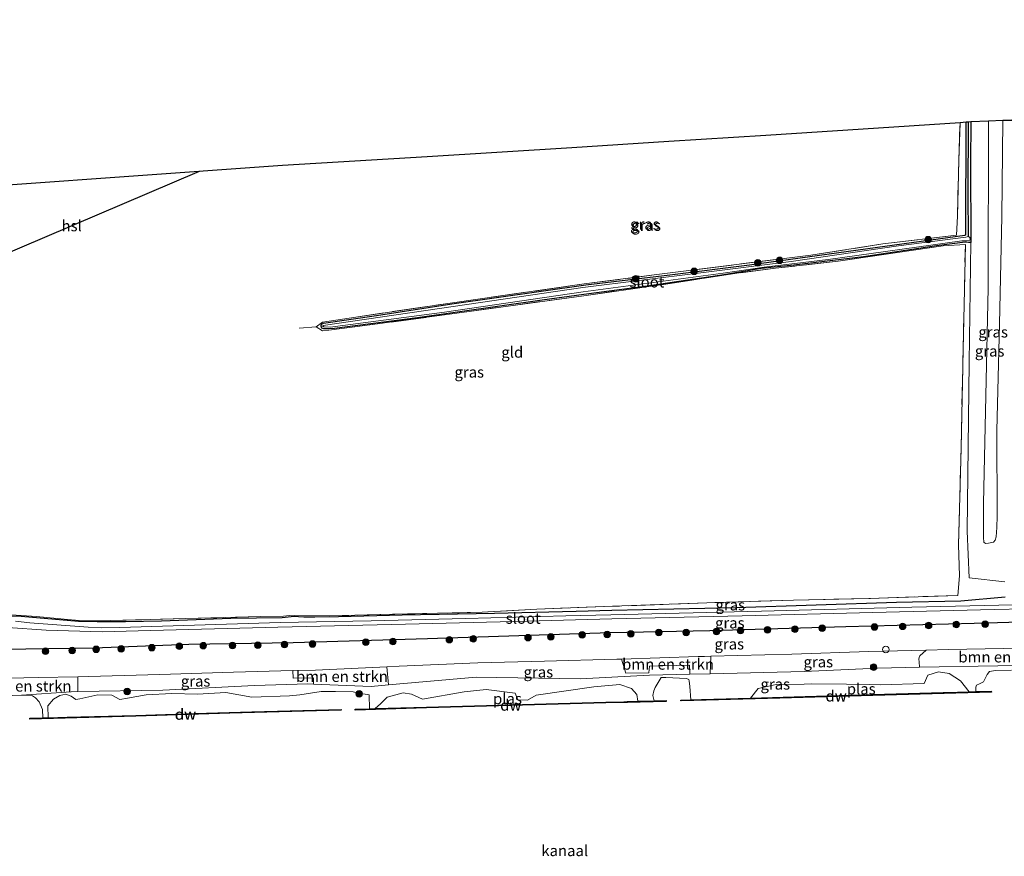
# Model space of a CAD drawing. Units: metres. Extents: x 219992 to 230003, y 464319 to 467204.
# Drawn here: x 222729 to 222954, y 464736 to 464927 of the extents above; entities that cross this region are included whole.
import ezdxf
from ezdxf.enums import TextEntityAlignment as Align

# ---------------------------------------------------------------- set-up
doc = ezdxf.new("R2010")
doc.units = ezdxf.units.M
doc.linetypes.add('IE-TERREINAFSCHEIDING', pattern=[10, 8, -2])
doc.layers.get('0').update_dxf_attribs({"lineweight": 25})
for name, color, linetype, lineweight in [('B-ME-GC-DAMWAND-GV-B6', 10, 'Continuous', 25), ('B-ME-GC-DAMWAND-L-B1', 10, 'Continuous', 25), ('B-ME-GR-BOMENSTRUIKEN-GV-B6', 93, 'Continuous', 18), ('B-ME-GR-BOOM-S-B1', 93, 'Continuous', 18), ('B-ME-GW-INSTEEKWATERGANG-L-B1', 10, 'Continuous', 25), ('B-ME-GW-KRUINLIJN-L-B1', 93, 'Continuous', 18), ('B-ME-GW-TEENLIJN-L-B1', 93, 'Continuous', 18), ('B-ME-GW-WATERGANG-GREPPEL-L-B1', 10, 'Continuous', 25), ('B-ME-IE-GRASLAND-GV-B6', 93, 'Continuous', 18), ('B-ME-IE-GRONDWERKLIJN-GROND_INGERICHT-GV-B6', 253, 'Continuous', 18), ('B-ME-IE-TERREINAFSCHEIDING-RASTERHEKWERK-L-B1', 8, 'IE-TERREINAFSCHEIDING', 18), ('B-ME-KG-KADASTRAAL-OPNAMEDTMGRENS-L-B1', 10, 'Continuous', 25), ('B-ME-KL-ELEKTRICITEIT-HOOGSP-L-B1', 10, 'Continuous', 25), ('B-ME-OB-WATERLIJN-L-B1', 133, 'OB-WATERLIJN', 18), ('B-ME-OG-WATER-GV-B6', 153, 'Continuous', 18), ('B-ME-VV-SCHEEPVAARTTEKENS-S-B1', 13, 'Continuous', 18)]:
    doc.layers.add(name, color=color, linetype=linetype, lineweight=lineweight)
doc.styles.add('NLCS-ISO', font='NLCS-ISO.TTF')
doc.linetypes.add('OB-WATERLIJN', pattern='A,10,[32,NLCS.SHX,S=2,R=0,X=0,Y=0],-12', length=22)

# ---------------------------------------------------------------- blocks, each defined once
blk = doc.blocks.new('dtb')
blk.add_circle((0, 0), 0.75)
blk = doc.blocks.new('boom')
blk.add_hatch(color=256).paths.add_polyline_path([(-0.75, 0, 1), (0.75, 0, 1)])
blk.add_circle((0, 0), 0.75)

msp = doc.modelspace()

# ---------------------------------------------------------------- linework, layer by layer
at = {"layer": 'B-ME-GC-DAMWAND-GV-B6'}
for points in [[(222902.6, 464772.015, 10.155), (222879.998, 464771.396, 10.155), (222879.992, 464771.596, 10.155), (222882.289, 464771.659, 10.155), (222884.741, 464771.726, 10.155), (222895.9062, 464772.0318, 10.155), (222908.448, 464772.392, 10.155), (222923.881, 464772.858, 10.155), (222939.988, 464773.301, 10.155), (222940.565, 464773.317, 10.155), (222945.9268, 464773.464, 10.155), (222947.479, 464773.507, 10.155), (222948.354, 464773.531, 10.155), (222951.001, 464773.604, 10.155), (222951.007, 464773.404, 10.155), (222923.887, 464772.658, 10.155), (222902.6, 464772.015, 10.155)], [(222821.858, 464769.774, 10.155), (222805.534, 464769.298, 10.155), (222805.528, 464769.498, 10.155), (222808.797, 464769.593, 10.155), (222810.075, 464769.631, 10.155), (222821.852, 464769.974, 10.155), (222843.796, 464770.585, 10.155), (222862.862, 464771.116, 10.155), (222866.948, 464771.215, 10.155), (222867.721, 464771.233, 10.155), (222870.152, 464771.295, 10.155), (222873.857, 464771.381, 10.155), (222876.67, 464771.449, 10.155), (222876.675, 464771.249, 10.155), (222862.867, 464770.916, 10.155), (222843.801, 464770.385, 10.155), (222821.858, 464769.774, 10.155)], [(222755.366, 464767.866, 10.155), (222731.083, 464767.227, 10.155), (222731.078, 464767.427, 10.155), (222734.053, 464767.505, 10.155), (222735.3121, 464767.5389, 10.155), (222739.672, 464767.653, 10.155), (222755.36, 464768.066, 10.155), (222768.934, 464768.502, 10.155), (222781.901, 464768.895, 10.155), (222802.289, 464769.456, 10.155), (222802.294, 464769.256, 10.155), (222776.869, 464768.556, 10.155), (222755.366, 464767.866, 10.155)]]:
    msp.add_polyline3d(points, dxfattribs=at)
at = {"layer": 'B-ME-GC-DAMWAND-L-B1'}
for points in [[(222880.124, 464771.499, 10.433), (222902.597, 464772.115, 10.482), (222923.884, 464772.758, 10.421), (222950.918, 464773.501, 10.518)], [(222805.679, 464769.403, 10.311), (222821.855, 464769.874, 10.384), (222843.798, 464770.485, 10.384), (222862.865, 464771.016, 10.458), (222867.796, 464771.135, 10.431), (222876.555, 464771.346, 10.385)], [(222731.265, 464767.332, 10.25), (222755.363, 464767.966, 10.311), (222776.866, 464768.656, 10.311), (222802.189, 464769.353, 10.347)]]:
    msp.add_polyline3d(points, dxfattribs=at)
at = {"layer": 'B-ME-GR-BOMENSTRUIKEN-GV-B6'}
for points in [[(222952.4782, 464779.4446, 10.5275), (222934.536, 464779.0688, 10.5275), (222934.4629, 464780.3633, 10.969), (222934.4439, 464780.9088, 11.1494), (222934.4852, 464781.3431, 11.3078), (222934.6653, 464781.7133, 11.409), (222936.125, 464783.022, 11.882), (222941.214, 464783.154, 11.892), (222957.977, 464783.483, 11.916), (222973.3658, 464783.7857, 11.9784), (222973.3321, 464782.5947, 11.46), (222972.5617, 464779.8873, 10.762), (222952.4782, 464779.4446, 10.5275)], [(222886.8419, 464781.5972, 11.7606), (222886.7301, 464777.6035, 10.2947), (222882.029, 464777.5091, 10.8243), (222881.9993, 464779.5507, 11.1284), (222872.802, 464779.324, 11.11), (222872.666, 464777.837, 10.253), (222867.385, 464777.739, 10.253), (222866.452, 464780.946, 11.769), (222883.96, 464781.52, 11.757), (222885.417, 464781.559, 11.759), (222886.8419, 464781.5972, 11.7606)], [(222812.79, 464779.188, 11.769), (222813.1601, 464775.0385, 10.4804), (222809.1959, 464774.6885, 10.4225), (222795.9546, 464775.2287, 10.4225), (222795.947, 464776.696, 10.936), (222791.336, 464776.585, 11.12), (222791.291, 464778.32, 11.769), (222796.463, 464778.45, 11.769), (222812.79, 464779.188, 11.769)], [(222727.097, 464772.612, 10.155), (222725.758, 464772.489, 10.155), (222718.3649, 464772.5049, 10.8741), (222718.44, 464774.769, 11.14), (222718.475, 464776.474, 11.691), (222729.76, 464776.682, 11.671), (222733.021, 464776.747, 11.677), (222742.0903, 464776.9262, 11.692), (222742.1015, 464775.2635, 11.079), (222742.0782, 464773.5061, 10.5726), (222740.5883, 464773.479, 10.5975), (222729.181, 464772.707, 10.155), (222727.097, 464772.612, 10.155)]]:
    msp.add_polyline3d(points, dxfattribs=at)
at = {"layer": 'B-ME-GW-INSTEEKWATERGANG-L-B1'}
for points in [[(222946.288, 464903.778, 10.485), (222946.259, 464894.5, 10.481), (222946.35, 464876.23, 10.438), (222945.766, 464876.187, 10.434), (222945.044, 464876.304, 10.383), (222938.438, 464875.43, 10.391), (222921.743, 464872.962, 10.379), (222905.827, 464871.01, 10.332), (222898.381, 464870.253, 10.317), (222889.378, 464868.773, 10.411), (222872.277, 464866.261, 10.332), (222857.799, 464864.357, 10.319), (222848.285, 464863.009, 10.296), (222819.742, 464858.997, 10.421), (222800.821, 464856.57, 10.378), (222799.495, 464856.445, 10.456), (222798.373, 464856.463, 10.39), (222797.92, 464856.603, 10.386), (222797.778, 464856.783, 10.386), (222797.7651, 464857.0596, 10.386), (222797.761, 464857.147, 10.386), (222797.787, 464857.503, 10.382), (222798.272, 464857.778, 10.382), (222810.359, 464859.541, 10.296), (222827.613, 464862.182, 10.44), (222858.245, 464866.562, 10.327), (222877.494, 464868.84, 10.407), (222895.695, 464871.096, 10.328), (222920.576, 464874.511, 10.454), (222944.977, 464877.857, 10.454), (222945.142, 464878.047, 10.45), (222945.229, 464903.706, 10.411)], [(222954.1568, 464795.1001, 11.1405), (222943.99, 464794.235, 10.576), (222929.294, 464793.923, 10.599), (222892.565, 464792.708, 10.525), (222864.197, 464792.08, 10.425), (222856.09, 464791.801, 10.378), (222837.413, 464791.366, 10.28), (222816.249, 464790.994, 10.28), (222801.737, 464790.649, 10.28), (222796.311, 464790.503, 10.253), (222793.806, 464790.507, 10.284), (222792.567, 464790.651, 10.276), (222791.527, 464790.659, 10.3), (222788.789, 464790.407, 10.413), (222777.045, 464790.205, 10.448), (222761.198, 464789.637, 10.44), (222752.993, 464789.5, 10.409), (222746.514, 464789.443, 10.405), (222742.251, 464789.519, 10.401), (222729.103, 464790.66, 10.475), (222725.18, 464790.76, 10.487), (222721.206, 464790.73, 10.53), (222709.048, 464790.429, 10.507)], [(222708.8008, 464782.8138, 11.8242), (222730.166, 464783.337, 11.708), (222745.78, 464783.548, 11.701), (222767.496, 464784.365, 11.72), (222791.33, 464784.774, 11.754), (222822.046, 464785.671, 11.763), (222842.93, 464786.349, 11.784), (222863.814, 464787.026, 11.806), (222886.658, 464787.523, 11.777), (222917.716, 464788.397, 11.923), (222947.075, 464789.204, 11.918), (222984.236, 464790.231, 11.869), (223014.667, 464791.022, 11.963), (223041.47, 464791.637, 12.047), (223069.682, 464792.47, 11.78), (223073.551, 464792.514, 11.793)]]:
    msp.add_polyline3d(points, dxfattribs=at)
at = {"layer": 'B-ME-GW-KRUINLIJN-L-B1'}
for points in [[(222950.363, 464903.978, 14.032), (222950.251, 464865.814, 13.844), (222949.747, 464841.175, 13.736), (222949.243, 464816.536, 13.628), (222949.21, 464808.746, 13.448), (222949.311, 464807.679, 13.271), (222949.7, 464807.416, 13.283), (222950.358, 464807.46, 13.416), (222951.49, 464807.721, 13.397), (222951.866, 464808.126, 13.432), (222952.139, 464808.94, 13.491), (222952.235, 464811.045, 13.605), (222952.307, 464813.672, 13.707), (222952.245, 464833.15, 13.652), (222952.833, 464857.633, 13.844), (222953.421, 464882.117, 14.036), (222953.614, 464904.075, 14.055)], [(222957.977, 464783.483, 11.916), (222941.214, 464783.154, 11.892), (222936.125, 464783.022, 11.882), (222922.969, 464782.679, 11.855), (222905.339, 464782.093, 11.782), (222886.8419, 464781.5972, 11.7606), (222885.417, 464781.559, 11.759), (222883.96, 464781.52, 11.757), (222866.452, 464780.946, 11.769), (222865.322, 464780.909, 11.769), (222848.812, 464780.506, 11.757), (222833.537, 464780.068, 11.72), (222815.606, 464779.316, 11.769), (222812.79, 464779.188, 11.769), (222796.463, 464778.45, 11.769), (222791.291, 464778.32, 11.769), (222777.707, 464777.977, 11.769), (222760.831, 464777.437, 11.635), (222744.507, 464776.974, 11.696), (222742.0903, 464776.9262, 11.692), (222733.021, 464776.747, 11.677), (222729.76, 464776.682, 11.671), (222718.475, 464776.474, 11.691), (222708.588, 464776.291, 11.708)]]:
    msp.add_polyline3d(points, dxfattribs=at)
at = {"layer": 'B-ME-GW-TEENLIJN-L-B1'}
for points in [[(222946.35, 464876.23, 10.438), (222945.92, 464848.761, 10.729), (222945.456, 464810.176, 10.878), (222945.921, 464799.508, 10.591)], [(222729.181, 464772.707, 10.155), (222740.5883, 464773.479, 10.5975), (222742.0782, 464773.5061, 10.5726), (222761.5253, 464773.86, 10.2475), (222782.4575, 464774.9131, 10.9475), (222794.6822, 464775.2806, 10.4225), (222795.9546, 464775.2287, 10.4225), (222809.1959, 464774.6885, 10.4225), (222813.1601, 464775.0385, 10.4804), (222833.1681, 464776.805, 10.7725), (222856.9927, 464776.4342, 10.9475), (222872.8581, 464777.2857, 10.5975), (222882.029, 464777.5091, 10.8243), (222886.7301, 464777.6035, 10.2947), (222908.2352, 464778.1473, 11.4725), (222924.9917, 464778.8689, 10.5275), (222934.536, 464779.0688, 10.5275), (222952.4782, 464779.4446, 10.5275), (222972.5617, 464779.8873, 10.762)]]:
    msp.add_polyline3d(points, dxfattribs=at)
at = {"layer": 'B-ME-GW-WATERGANG-GREPPEL-L-B1'}
msp.add_polyline3d([(222945.766, 464877.551, 10.003), (222945.666, 464887.314, 10.144), (222945.767, 464903.743, 10.144)], dxfattribs=at)
at = {"layer": 'B-ME-IE-GRASLAND-GV-B6'}
for points in [[(222725.714, 464791.114, 10.577), (222732.663, 464790.718, 10.472), (222738.929, 464790.089, 10.417), (222742.384, 464789.8, 10.425), (222745.835, 464789.687, 10.472), (222749.476, 464789.752, 10.503), (222766.784, 464790.201, 10.468), (222783.845, 464790.711, 10.429), (222789.085, 464790.763, 10.472), (222790.465, 464790.908, 10.3), (222799.648, 464790.84, 10.307), (222814.066, 464791.203, 10.335), (222834.5935, 464791.6622, 10.3257), (222847.0548, 464792.4074, 10.6282), (222864.3294, 464793.0285, 10.8218), (222885.9579, 464793.8208, 10.7866), (222905.7873, 464794.3964, 10.7602), (222922.982, 464794.8121, 10.8922), (222943.3493, 464795.4987, 10.9934), (222943.7299, 464800.0179, 10.9379), (222943.527, 464807.051, 11.346), (222944.067, 464829.165, 10.803), (222944.543, 464851.739, 10.56), (222945.065, 464875.763, 10.234), (222940.002, 464875.431, 10.203), (222915.999, 464871.952, 10.242), (222901.678, 464870.329, 10.183), (222893.351, 464869.247, 10.191), (222874.829, 464866.444, 10.242), (222857.83, 464864.053, 10.339), (222831.56, 464860.437, 10.347), (222804.802, 464856.819, 10.401), (222799.527, 464856.137, 10.46), (222798.079, 464856.053, 10.479), (222796.59, 464856.928, 10.46), (222798.071, 464857.991, 10.468), (222804.152, 464858.925, 10.44), (222826.688, 464862.295, 10.448), (222857.92, 464866.753, 10.444), (222873.888, 464868.793, 10.238), (222909.72, 464873.319, 10.25), (222926.194, 464875.914, 10.266), (222942.998, 464877.885, 10.195), (222943.23, 464882.259, 10.266), (222943.532, 464894.932, 10.285), (222943.841, 464903.612, 10.497), (222945.229, 464903.706, 10.411), (222945.142, 464878.047, 10.45), (222944.977, 464877.857, 10.454), (222920.576, 464874.511, 10.454), (222895.695, 464871.096, 10.328), (222877.494, 464868.84, 10.407), (222858.245, 464866.562, 10.327), (222827.613, 464862.182, 10.44), (222810.359, 464859.541, 10.296), (222798.272, 464857.778, 10.382), (222797.787, 464857.503, 10.382), (222797.761, 464857.147, 10.386), (222797.7651, 464857.0596, 10.386), (222797.778, 464856.783, 10.386), (222797.92, 464856.603, 10.386), (222798.373, 464856.463, 10.39)], [(222945.229, 464903.706, 10.411), (222945.767, 464903.743, 10.144), (222945.666, 464887.314, 10.144), (222945.766, 464877.551, 10.003), (222945.151, 464877.447, 10.003), (222929.806, 464875.478, 10.003), (222905.242, 464871.843, 10.003), (222884.569, 464869.314, 10.003), (222857.594, 464865.904, 10.007), (222827.912, 464861.584, 10.005), (222798.231, 464857.264, 10.003), (222798.192, 464857.091, 10.0029), (222797.7651, 464857.0596, 10.386), (222797.761, 464857.147, 10.386), (222797.787, 464857.503, 10.382), (222798.272, 464857.778, 10.382), (222810.359, 464859.541, 10.296), (222827.613, 464862.182, 10.44), (222858.245, 464866.562, 10.327), (222877.494, 464868.84, 10.407), (222895.695, 464871.096, 10.328), (222920.576, 464874.511, 10.454), (222944.977, 464877.857, 10.454), (222945.142, 464878.047, 10.45), (222945.229, 464903.706, 10.411)], [(222946.259, 464894.5, 10.481), (222946.35, 464876.23, 10.438), (222945.766, 464876.187, 10.434), (222945.044, 464876.304, 10.383), (222938.438, 464875.43, 10.391), (222921.743, 464872.962, 10.379), (222905.827, 464871.01, 10.332), (222898.381, 464870.253, 10.317), (222889.378, 464868.773, 10.411), (222872.277, 464866.261, 10.332), (222857.799, 464864.357, 10.319), (222848.285, 464863.009, 10.296), (222819.742, 464858.997, 10.421), (222800.821, 464856.57, 10.378), (222799.495, 464856.445, 10.456), (222798.373, 464856.463, 10.39), (222797.92, 464856.603, 10.386), (222797.778, 464856.783, 10.386), (222797.7651, 464857.0596, 10.386), (222798.192, 464857.091, 10.003), (222798.329, 464856.943, 9.999), (222799.77, 464856.855, 9.999), (222825.908, 464860.277, 10.003), (222857.632, 464864.9, 10.003), (222889.678, 464869.212, 10.003), (222899.039, 464870.604, 10.003), (222913.707, 464872.335, 10.003), (222944.277, 464876.572, 10.003), (222945.384, 464876.596, 10.003), (222946.094, 464876.749, 10.003), (222946.129, 464877.003, 10.003), (222946.055, 464877.329, 10.003), (222945.766, 464877.551, 10.003), (222945.666, 464887.314, 10.144), (222945.767, 464903.743, 10.144), (222946.288, 464903.778, 10.485), (222946.259, 464894.5, 10.481)], [(222954.1247, 464798.6304, 11.253), (222945.921, 464799.508, 10.591), (222945.456, 464810.176, 10.878), (222945.92, 464848.761, 10.729), (222946.35, 464876.23, 10.438), (222946.259, 464894.5, 10.481), (222946.288, 464903.778, 10.485), (222950.363, 464903.978, 14.032), (222950.251, 464865.814, 13.844), (222949.747, 464841.175, 13.736), (222949.243, 464816.536, 13.628), (222949.21, 464808.746, 13.448), (222949.311, 464807.679, 13.271), (222949.7, 464807.416, 13.283), (222950.358, 464807.46, 13.416), (222951.49, 464807.721, 13.397), (222951.866, 464808.126, 13.432), (222952.139, 464808.94, 13.491), (222952.235, 464811.045, 13.605), (222952.307, 464813.672, 13.707), (222952.245, 464833.15, 13.652), (222952.833, 464857.633, 13.844), (222953.421, 464882.117, 14.036), (222953.614, 464904.075, 14.055), (222955.778, 464904.14, 11.99)], [(222950.363, 464903.978, 14.032), (222953.614, 464904.075, 14.055), (222953.421, 464882.117, 14.036), (222952.833, 464857.633, 13.844), (222952.245, 464833.15, 13.652), (222952.307, 464813.672, 13.707), (222952.235, 464811.045, 13.605), (222952.139, 464808.94, 13.491), (222951.866, 464808.126, 13.432), (222951.49, 464807.721, 13.397), (222950.358, 464807.46, 13.416), (222949.7, 464807.416, 13.283), (222949.311, 464807.679, 13.271), (222949.21, 464808.746, 13.448), (222949.243, 464816.536, 13.628), (222949.747, 464841.175, 13.736), (222950.251, 464865.814, 13.844), (222950.363, 464903.978, 14.032)], [(222798.373, 464856.463, 10.39), (222799.495, 464856.445, 10.456), (222800.821, 464856.57, 10.378), (222819.742, 464858.997, 10.421), (222848.285, 464863.009, 10.296), (222857.799, 464864.357, 10.319), (222872.277, 464866.261, 10.332), (222889.378, 464868.773, 10.411), (222898.381, 464870.253, 10.317), (222905.827, 464871.01, 10.332), (222921.743, 464872.962, 10.379), (222938.438, 464875.43, 10.391), (222945.044, 464876.304, 10.383), (222945.766, 464876.187, 10.434), (222946.35, 464876.23, 10.438), (222945.92, 464848.761, 10.729), (222945.456, 464810.176, 10.878), (222945.921, 464799.508, 10.591), (222954.1247, 464798.6304, 11.253)], [(222954.1568, 464795.1001, 11.1405), (222943.99, 464794.235, 10.576), (222929.294, 464793.923, 10.599), (222892.565, 464792.708, 10.525), (222864.197, 464792.08, 10.425), (222856.09, 464791.801, 10.378), (222837.413, 464791.366, 10.28), (222816.249, 464790.994, 10.28), (222801.737, 464790.649, 10.28), (222796.311, 464790.503, 10.253), (222793.806, 464790.507, 10.284), (222792.567, 464790.651, 10.276), (222791.527, 464790.659, 10.3), (222788.789, 464790.407, 10.413), (222777.045, 464790.205, 10.448), (222761.198, 464789.637, 10.44), (222752.993, 464789.5, 10.409), (222746.514, 464789.443, 10.405), (222742.251, 464789.519, 10.401), (222729.103, 464790.66, 10.475), (222725.18, 464790.76, 10.487)], [(222725.18, 464790.76, 10.487), (222729.103, 464790.66, 10.475), (222742.251, 464789.519, 10.401), (222746.514, 464789.443, 10.405), (222752.993, 464789.5, 10.409), (222761.198, 464789.637, 10.44), (222777.045, 464790.205, 10.448), (222788.789, 464790.407, 10.413), (222791.527, 464790.659, 10.3), (222792.567, 464790.651, 10.276), (222793.806, 464790.507, 10.284), (222796.311, 464790.503, 10.253), (222801.737, 464790.649, 10.28), (222816.249, 464790.994, 10.28), (222837.413, 464791.366, 10.28), (222856.09, 464791.801, 10.378), (222864.197, 464792.08, 10.425), (222892.565, 464792.708, 10.525), (222929.294, 464793.923, 10.599), (222943.99, 464794.235, 10.576), (222954.1568, 464795.1001, 11.1405)], [(222886.658, 464787.523, 11.777), (222863.814, 464787.026, 11.806), (222842.93, 464786.349, 11.784), (222822.046, 464785.671, 11.763), (222791.33, 464784.774, 11.754), (222767.496, 464784.365, 11.72), (222745.78, 464783.548, 11.701), (222730.166, 464783.337, 11.708), (222708.8008, 464782.8138, 11.8242), (222708.9549, 464787.5605, 9.596), (222717.7567, 464787.8816, 9.596), (222723.684, 464788.088, 9.596), (222726.0426, 464788.1412, 9.596), (222734.8739, 464787.5338, 9.596), (222747.659, 464787.222, 9.596), (222755.873, 464787.441, 9.596), (222787.84, 464788.283, 9.596), (222817.038, 464788.908, 9.596), (222844.823, 464789.617, 9.596), (222864.185, 464790.129, 9.596), (222893.997, 464790.866, 9.596), (222923.81, 464791.604, 9.596), (222951.618, 464792.264, 9.596), (222979.426, 464792.924, 9.596)], [(222956.072, 464793.386, 9.596), (222932.836, 464792.834, 9.596), (222898.413, 464791.938, 9.596), (222863.99, 464791.042, 9.596), (222853.675, 464790.846, 9.596)], [(222718.475, 464776.474, 11.691), (222708.588, 464776.291, 11.708), (222708.8008, 464782.8138, 11.8242), (222730.166, 464783.337, 11.708), (222745.78, 464783.548, 11.701), (222767.496, 464784.365, 11.72), (222791.33, 464784.774, 11.754), (222822.046, 464785.671, 11.763), (222842.93, 464786.349, 11.784), (222863.814, 464787.026, 11.806), (222886.658, 464787.523, 11.777), (222917.716, 464788.397, 11.923), (222947.075, 464789.204, 11.918), (222984.236, 464790.231, 11.869)], [(222853.675, 464790.846, 9.596), (222830.856, 464790.24, 9.596), (222809.145, 464789.71, 9.596), (222788.353, 464789.301, 9.596), (222766.325, 464788.63, 9.596), (222751.663, 464788.206, 9.596), (222747.546, 464788.098, 9.596), (222744.435, 464788.228, 9.596), (222731.125, 464789.27, 9.596), (222727.822, 464789.598, 9.596)], [(222984.236, 464790.231, 11.869), (222947.075, 464789.204, 11.918), (222917.716, 464788.397, 11.923), (222886.658, 464787.523, 11.777)], [(222957.977, 464783.483, 11.916), (222941.214, 464783.154, 11.892), (222936.125, 464783.022, 11.882), (222922.969, 464782.679, 11.855), (222905.339, 464782.093, 11.782), (222886.8419, 464781.5972, 11.7606), (222885.417, 464781.559, 11.759), (222883.96, 464781.52, 11.757), (222866.452, 464780.946, 11.769), (222865.322, 464780.909, 11.769), (222848.812, 464780.506, 11.757), (222833.537, 464780.068, 11.72), (222815.606, 464779.316, 11.769), (222812.79, 464779.188, 11.769), (222796.463, 464778.45, 11.769), (222791.291, 464778.32, 11.769), (222777.707, 464777.977, 11.769), (222760.831, 464777.437, 11.635), (222744.507, 464776.974, 11.696), (222742.0903, 464776.9262, 11.692), (222733.021, 464776.747, 11.677), (222729.76, 464776.682, 11.671), (222718.475, 464776.474, 11.691)], [(222908.2352, 464778.1473, 11.4725), (222886.7301, 464777.6035, 10.2947), (222886.8419, 464781.5972, 11.7606), (222905.339, 464782.093, 11.782), (222922.969, 464782.679, 11.855), (222936.125, 464783.022, 11.882), (222934.6653, 464781.7133, 11.409), (222934.4852, 464781.3431, 11.3078), (222934.4439, 464780.9088, 11.1494), (222934.4629, 464780.3633, 10.969), (222934.536, 464779.0688, 10.5275), (222924.9917, 464778.8689, 10.5275), (222908.2352, 464778.1473, 11.4725)], [(222955.624, 464778.419, 10.155), (222951.951, 464778.323, 10.155), (222950.602, 464778.112, 10.155), (222950.056, 464777.395, 10.155), (222949.18, 464775.789, 10.155), (222948.268, 464775.302, 10.155), (222947.595, 464775.021, 10.155), (222947.489, 464774.54, 10.155), (222947.479, 464773.507, 10.155), (222945.9268, 464773.464, 10.155), (222943.9398, 464775.9963, 10.155), (222941.3508, 464777.6514, 10.155), (222938.9565, 464778.0396, 10.155), (222936.4588, 464777.2596, 10.155), (222935.639, 464775.335, 10.155), (222925.683, 464775.084, 10.155), (222923.069, 464775.159, 10.155), (222917.899, 464775.224, 10.155), (222909.795, 464775.329, 10.155), (222908.2122, 464775.2342, 10.155), (222901.7933, 464775.165, 10.155), (222897.6819, 464774.1935, 10.155), (222895.9062, 464772.0318, 10.155), (222884.741, 464771.726, 10.155), (222882.289, 464771.659, 10.155), (222882.061, 464774.664, 10.155), (222881.914, 464775.944, 10.155), (222881.792, 464776.306, 10.155), (222881.291, 464776.5, 10.155), (222876.592, 464776.709, 10.155), (222875.456, 464776.742, 10.155), (222874.086, 464774.431, 10.155), (222873.824, 464773.719, 10.155), (222873.561, 464772.618, 10.155), (222873.857, 464771.381, 10.155), (222870.152, 464771.295, 10.155), (222869.9612, 464772.8922, 10.155), (222868.7305, 464774.2445, 10.155), (222866.059, 464775.1677, 10.155), (222860.124, 464774.5953, 10.155), (222846.8814, 464772.7178, 10.155), (222844.9501, 464771.5556, 10.155), (222842.6966, 464771.6035, 10.155), (222842.102, 464773.1447, 10.155), (222835.5038, 464773.9856, 10.155), (222830.4408, 464773.4425, 10.155), (222820.8744, 464771.7593, 10.155), (222818.4244, 464772.9341, 10.155), (222816.4923, 464773.2322, 10.155), (222812.805, 464772.2205, 10.155), (222811.32, 464770.692, 10.155), (222810.075, 464769.631, 10.155), (222808.797, 464769.593, 10.155), (222808.691, 464772.778, 10.155), (222806.348, 464773.151, 10.155), (222805.021, 464773.468, 10.155), (222801.011, 464773.543, 10.155), (222797.702, 464773.535, 10.155), (222792.848, 464772.808, 10.155), (222790.522, 464772.5631, 10.155), (222781.8626, 464772.2803, 10.155), (222775.9155, 464773.2977, 10.155), (222769.4301, 464772.9286, 10.155), (222763.5519, 464773.0994, 10.155), (222757.6792, 464772.7925, 10.155), (222753.4108, 464772.0181, 10.155), (222751.7179, 464771.7109, 10.155), (222749.8897, 464772.6878, 10.155), (222746.6788, 464772.7878, 10.155), (222742.5715, 464771.9011, 10.155), (222741.6152, 464771.6947, 10.155), (222740.5288, 464772.5024, 10.155), (222739.3391, 464772.9333, 10.155), (222738.0037, 464772.6107, 10.155), (222736.5372, 464771.794, 10.155), (222735.2564, 464770.2728, 10.155), (222735.3121, 464767.5389, 10.155), (222734.053, 464767.505, 10.155), (222733.993, 464769.401, 10.155), (222733.257, 464771.15, 10.155), (222732.434, 464772.062, 10.155), (222731.729, 464772.56, 10.155), (222729.181, 464772.707, 10.155), (222740.5883, 464773.479, 10.5975), (222742.0782, 464773.5061, 10.5726), (222761.5253, 464773.86, 10.2475), (222782.4575, 464774.9131, 10.9475), (222794.6822, 464775.2806, 10.4225), (222795.9546, 464775.2287, 10.4225), (222809.1959, 464774.6885, 10.4225), (222813.1601, 464775.0385, 10.4804), (222833.1681, 464776.805, 10.7725), (222856.9927, 464776.4342, 10.9475), (222872.8581, 464777.2857, 10.5975), (222882.029, 464777.5091, 10.8243), (222886.7301, 464777.6035, 10.2947), (222908.2352, 464778.1473, 11.4725), (222924.9917, 464778.8689, 10.5275), (222934.536, 464779.0688, 10.5275), (222952.4782, 464779.4446, 10.5275), (222972.5617, 464779.8873, 10.762)], [(222866.452, 464780.946, 11.769), (222867.385, 464777.739, 10.253), (222872.666, 464777.837, 10.253), (222872.802, 464779.324, 11.11), (222881.9993, 464779.5507, 11.1284), (222882.029, 464777.5091, 10.8243), (222872.8581, 464777.2857, 10.5975), (222856.9927, 464776.4342, 10.9475), (222833.1681, 464776.805, 10.7725), (222813.1601, 464775.0385, 10.4804), (222812.79, 464779.188, 11.769), (222815.606, 464779.316, 11.769), (222833.537, 464780.068, 11.72), (222848.812, 464780.506, 11.757), (222865.322, 464780.909, 11.769), (222866.452, 464780.946, 11.769)], [(222791.291, 464778.32, 11.769), (222791.336, 464776.585, 11.12), (222795.947, 464776.696, 10.936), (222795.9546, 464775.2287, 10.4225), (222794.6822, 464775.2806, 10.4225), (222782.4575, 464774.9131, 10.9475), (222761.5253, 464773.86, 10.2475), (222742.0782, 464773.5061, 10.5726), (222742.1015, 464775.2635, 11.079), (222742.0903, 464776.9262, 11.692), (222744.507, 464776.974, 11.696), (222760.831, 464777.437, 11.635), (222777.707, 464777.977, 11.769), (222791.291, 464778.32, 11.769)]]:
    msp.add_polyline3d(points, dxfattribs=at)
at = {"layer": 'B-ME-IE-GRONDWERKLIJN-GROND_INGERICHT-GV-B6'}
for points in [[(222712.23, 464888.349, 10.689), (222750.547, 464891.087, 10.67), (222788.864, 464893.824, 10.651), (222821.98, 464895.826, 10.64), (222855.096, 464897.828, 10.628), (222877.282, 464899.274, 10.595), (222899.468, 464900.72, 10.563), (222921.655, 464902.166, 10.53), (222943.841, 464903.612, 10.497), (222943.532, 464894.932, 10.285), (222943.23, 464882.259, 10.266), (222942.998, 464877.885, 10.195), (222926.194, 464875.914, 10.266), (222909.72, 464873.319, 10.25), (222873.888, 464868.793, 10.238), (222857.92, 464866.753, 10.444), (222826.688, 464862.295, 10.448), (222804.152, 464858.925, 10.44), (222798.071, 464857.991, 10.468), (222796.59, 464856.928, 10.46)], [(222796.59, 464856.928, 10.46), (222798.079, 464856.053, 10.479), (222799.527, 464856.137, 10.46), (222804.802, 464856.819, 10.401), (222831.56, 464860.437, 10.347), (222857.83, 464864.053, 10.339), (222874.829, 464866.444, 10.242), (222893.351, 464869.247, 10.191), (222901.678, 464870.329, 10.183), (222915.999, 464871.952, 10.242), (222940.002, 464875.431, 10.203), (222945.065, 464875.763, 10.234), (222944.543, 464851.739, 10.56), (222944.067, 464829.165, 10.803), (222943.527, 464807.051, 11.346), (222943.7299, 464800.0179, 10.9379), (222943.3493, 464795.4987, 10.9934), (222922.982, 464794.8121, 10.8922), (222905.7873, 464794.3964, 10.7602), (222885.9579, 464793.8208, 10.7866), (222864.3294, 464793.0285, 10.8218), (222847.0548, 464792.4074, 10.6282), (222834.5935, 464791.6622, 10.3257), (222814.066, 464791.203, 10.335), (222799.648, 464790.84, 10.307), (222790.465, 464790.908, 10.3), (222789.085, 464790.763, 10.472), (222783.845, 464790.711, 10.429), (222766.784, 464790.201, 10.468), (222749.476, 464789.752, 10.503), (222745.835, 464789.687, 10.472), (222742.384, 464789.8, 10.425), (222738.929, 464790.089, 10.417), (222732.663, 464790.718, 10.472), (222725.714, 464791.114, 10.577)]]:
    msp.add_polyline3d(points, dxfattribs=at)
at = {"layer": 'B-ME-IE-TERREINAFSCHEIDING-RASTERHEKWERK-L-B1'}
msp.add_line((222796.59, 464856.928, 10.46), (222792.694, 464856.599, 10.362), dxfattribs=at)
for points in [[(222943.7299, 464800.0179, 10.9379), (222943.527, 464807.051, 11.346), (222944.067, 464829.165, 10.803), (222944.543, 464851.739, 10.56), (222945.065, 464875.763, 10.234), (222940.002, 464875.431, 10.203), (222915.999, 464871.952, 10.242), (222901.678, 464870.329, 10.183), (222893.351, 464869.247, 10.191), (222874.829, 464866.444, 10.242), (222857.83, 464864.053, 10.339), (222831.56, 464860.437, 10.347), (222804.802, 464856.819, 10.401), (222799.527, 464856.137, 10.46), (222798.079, 464856.053, 10.479), (222796.59, 464856.928, 10.46), (222798.071, 464857.991, 10.468), (222804.152, 464858.925, 10.44), (222826.688, 464862.295, 10.448), (222857.92, 464866.753, 10.444), (222873.888, 464868.793, 10.238), (222909.72, 464873.319, 10.25), (222926.194, 464875.914, 10.266), (222942.998, 464877.885, 10.195), (222943.23, 464882.259, 10.266), (222943.532, 464894.932, 10.285), (222943.841, 464903.612, 10.497)], [(222943.3493, 464795.4987, 10.9934), (222922.982, 464794.8121, 10.8922), (222905.7873, 464794.3964, 10.7602), (222885.9579, 464793.8208, 10.7866), (222864.3294, 464793.0285, 10.8218), (222847.0548, 464792.4074, 10.6282), (222834.5935, 464791.6622, 10.3257), (222814.066, 464791.203, 10.335), (222799.648, 464790.84, 10.307), (222790.465, 464790.908, 10.3), (222789.085, 464790.763, 10.472), (222783.845, 464790.711, 10.429), (222766.784, 464790.201, 10.468), (222749.476, 464789.752, 10.503), (222745.835, 464789.687, 10.472), (222742.384, 464789.8, 10.425), (222738.929, 464790.089, 10.417), (222732.663, 464790.718, 10.472), (222725.714, 464791.114, 10.577), (222719.779, 464791.177, 10.515), (222711.883, 464791.021, 10.475), (222709.064, 464790.928, 10.472)]]:
    msp.add_polyline3d(points, dxfattribs=at)
at = {"layer": 'B-ME-KG-KADASTRAAL-OPNAMEDTMGRENS-L-B1'}
msp.add_polyline3d([(223074.777, 464907.698, 11.416), (223052.595, 464907.034, 11.414), (223030.414, 464906.371, 11.412), (223026.266, 464906.247, 11.735), (223019.428, 464906.043, 11.76), (223007.935, 464906.088, 11.561), (223007.798, 464926.935, 11.91), (222986.253, 464927.163, 11.89), (222957.986, 464921.518, 11.988), (222955.778, 464904.14, 11.99), (222953.614, 464904.075, 14.055), (222950.363, 464903.978, 14.032), (222946.288, 464903.778, 10.485), (222945.767, 464903.743, 10.144), (222945.229, 464903.706, 10.411), (222943.841, 464903.612, 10.497), (222921.655, 464902.166, 10.53), (222899.468, 464900.72, 10.563), (222877.282, 464899.274, 10.595), (222855.096, 464897.828, 10.628), (222821.98, 464895.826, 10.64), (222788.864, 464893.824, 10.651), (222750.547, 464891.087, 10.67), (222712.23, 464888.349, 10.689)], dxfattribs=at)
at = {"layer": 'B-ME-KL-ELEKTRICITEIT-HOOGSP-L-B1'}
msp.add_polyline3d([(222769.801, 464892.462, 74.791), (222740.678, 464880.028, 74.789), (222711.555, 464867.593, 74.786)], dxfattribs=at)
at = {"layer": 'B-ME-OB-WATERLIJN-L-B1'}
msp.add_polyline3d([(222727.097, 464772.612, 10.155), (222729.181, 464772.707, 10.155), (222731.729, 464772.56, 10.155), (222732.434, 464772.062, 10.155), (222733.257, 464771.15, 10.155), (222733.993, 464769.401, 10.155), (222734.053, 464767.505, 10.155), (222731.078, 464767.427, 10.155), (222731.083, 464767.227, 10.155), (222755.366, 464767.866, 10.155), (222776.869, 464768.556, 10.155), (222802.294, 464769.256, 10.155), (222802.289, 464769.456, 10.155), (222781.901, 464768.895, 10.155), (222768.934, 464768.502, 10.155), (222755.36, 464768.066, 10.155), (222739.672, 464767.653, 10.155), (222735.3121, 464767.5389, 10.155), (222735.2564, 464770.2728, 10.155), (222736.5372, 464771.794, 10.155), (222738.0037, 464772.6107, 10.155), (222739.3391, 464772.9333, 10.155), (222740.5288, 464772.5024, 10.155), (222741.6152, 464771.6947, 10.155), (222742.5715, 464771.9011, 10.155), (222746.6788, 464772.7878, 10.155), (222749.8897, 464772.6878, 10.155), (222751.7179, 464771.7109, 10.155), (222753.4108, 464772.0181, 10.155), (222757.6792, 464772.7925, 10.155), (222763.5519, 464773.0994, 10.155), (222769.4301, 464772.9286, 10.155), (222775.9155, 464773.2977, 10.155), (222781.8626, 464772.2803, 10.155), (222790.522, 464772.5631, 10.155), (222792.848, 464772.808, 10.155), (222797.702, 464773.535, 10.155), (222801.011, 464773.543, 10.155), (222805.021, 464773.468, 10.155), (222806.348, 464773.151, 10.155), (222808.691, 464772.778, 10.155), (222808.797, 464769.593, 10.155), (222805.528, 464769.498, 10.155), (222805.534, 464769.298, 10.155), (222821.858, 464769.774, 10.155), (222843.801, 464770.385, 10.155), (222862.867, 464770.916, 10.155), (222876.675, 464771.249, 10.155), (222876.67, 464771.449, 10.155), (222873.857, 464771.381, 10.155), (222873.561, 464772.618, 10.155), (222873.824, 464773.719, 10.155), (222874.086, 464774.431, 10.155), (222875.456, 464776.742, 10.155), (222876.592, 464776.709, 10.155), (222881.291, 464776.5, 10.155), (222881.792, 464776.306, 10.155), (222881.914, 464775.944, 10.155), (222882.061, 464774.664, 10.155), (222882.289, 464771.659, 10.155), (222879.992, 464771.596, 10.155), (222879.998, 464771.396, 10.155), (222902.6, 464772.015, 10.155), (222923.887, 464772.658, 10.155), (222951.007, 464773.404, 10.155), (222951.001, 464773.604, 10.155), (222948.354, 464773.531, 10.155), (222947.479, 464773.507, 10.155), (222947.489, 464774.54, 10.155), (222947.595, 464775.021, 10.155), (222948.268, 464775.302, 10.155), (222949.18, 464775.789, 10.155), (222950.056, 464777.395, 10.155), (222950.602, 464778.112, 10.155), (222951.951, 464778.323, 10.155), (222955.624, 464778.419, 10.155)], dxfattribs=at)
at = {"layer": 'B-ME-OG-WATER-GV-B6'}
for points in [[(222825.908, 464860.277, 10.003), (222799.77, 464856.855, 9.999), (222798.329, 464856.943, 9.999), (222798.192, 464857.091, 10.0029), (222798.231, 464857.264, 10.003), (222827.912, 464861.584, 10.005), (222857.594, 464865.904, 10.007), (222884.569, 464869.314, 10.003), (222905.242, 464871.843, 10.003), (222929.806, 464875.478, 10.003), (222945.151, 464877.447, 10.003), (222945.766, 464877.551, 10.003), (222946.055, 464877.329, 10.003), (222946.129, 464877.003, 10.003), (222946.094, 464876.749, 10.003), (222945.384, 464876.596, 10.003), (222944.277, 464876.572, 10.003), (222913.707, 464872.335, 10.003), (222899.039, 464870.604, 10.003), (222889.678, 464869.212, 10.003), (222857.632, 464864.9, 10.003), (222825.908, 464860.277, 10.003)], [(222727.822, 464789.598, 9.596), (222731.125, 464789.27, 9.596), (222744.435, 464788.228, 9.596), (222747.546, 464788.098, 9.596), (222751.663, 464788.206, 9.596), (222766.325, 464788.63, 9.596), (222788.353, 464789.301, 9.596), (222809.145, 464789.71, 9.596), (222830.856, 464790.24, 9.596), (222853.675, 464790.846, 9.596), (222863.99, 464791.042, 9.596), (222898.413, 464791.938, 9.596), (222932.836, 464792.834, 9.596), (222956.072, 464793.386, 9.596)], [(222979.426, 464792.924, 9.596), (222951.618, 464792.264, 9.596), (222923.81, 464791.604, 9.596), (222893.997, 464790.866, 9.596), (222864.185, 464790.129, 9.596), (222844.823, 464789.617, 9.596), (222817.038, 464788.908, 9.596), (222787.84, 464788.283, 9.596)], [(222787.84, 464788.283, 9.596), (222755.873, 464787.441, 9.596), (222747.659, 464787.222, 9.596), (222734.8739, 464787.5338, 9.596), (222726.0426, 464788.1412, 9.596)], [(222727.097, 464772.612, 10.155), (222729.181, 464772.707, 10.155), (222731.729, 464772.56, 10.155), (222732.434, 464772.062, 10.155), (222733.257, 464771.15, 10.155), (222733.993, 464769.401, 10.155), (222734.053, 464767.505, 10.155), (222731.078, 464767.427, 10.155), (222731.083, 464767.227, 10.155), (222755.366, 464767.866, 10.155), (222776.869, 464768.556, 10.155), (222802.294, 464769.256, 10.155), (222802.289, 464769.456, 10.155), (222781.901, 464768.895, 10.155), (222768.934, 464768.502, 10.155), (222755.36, 464768.066, 10.155), (222739.672, 464767.653, 10.155), (222735.3121, 464767.5389, 10.155), (222735.2564, 464770.2728, 10.155), (222736.5372, 464771.794, 10.155), (222738.0037, 464772.6107, 10.155), (222739.3391, 464772.9333, 10.155), (222740.5288, 464772.5024, 10.155), (222741.6152, 464771.6947, 10.155), (222742.5715, 464771.9011, 10.155), (222746.6788, 464772.7878, 10.155), (222749.8897, 464772.6878, 10.155), (222751.7179, 464771.7109, 10.155), (222753.4108, 464772.0181, 10.155), (222757.6792, 464772.7925, 10.155), (222763.5519, 464773.0994, 10.155), (222769.4301, 464772.9286, 10.155), (222775.9155, 464773.2977, 10.155), (222781.8626, 464772.2803, 10.155), (222790.522, 464772.5631, 10.155), (222792.848, 464772.808, 10.155), (222797.702, 464773.535, 10.155), (222801.011, 464773.543, 10.155), (222805.021, 464773.468, 10.155), (222806.348, 464773.151, 10.155), (222808.691, 464772.778, 10.155), (222808.797, 464769.593, 10.155), (222805.528, 464769.498, 10.155), (222805.534, 464769.298, 10.155), (222821.858, 464769.774, 10.155), (222843.801, 464770.385, 10.155), (222862.867, 464770.916, 10.155), (222876.675, 464771.249, 10.155), (222876.67, 464771.449, 10.155), (222873.857, 464771.381, 10.155), (222873.561, 464772.618, 10.155), (222873.824, 464773.719, 10.155), (222874.086, 464774.431, 10.155), (222875.456, 464776.742, 10.155), (222876.592, 464776.709, 10.155), (222881.291, 464776.5, 10.155), (222881.792, 464776.306, 10.155), (222881.914, 464775.944, 10.155), (222882.061, 464774.664, 10.155), (222882.289, 464771.659, 10.155), (222879.992, 464771.596, 10.155), (222879.998, 464771.396, 10.155), (222902.6, 464772.015, 10.155), (222923.887, 464772.658, 10.155), (222951.007, 464773.404, 10.155), (222951.001, 464773.604, 10.155), (222948.354, 464773.531, 10.155), (222947.479, 464773.507, 10.155), (222947.489, 464774.54, 10.155), (222947.595, 464775.021, 10.155), (222948.268, 464775.302, 10.155), (222949.18, 464775.789, 10.155), (222950.056, 464777.395, 10.155), (222950.602, 464778.112, 10.155), (222951.951, 464778.323, 10.155), (222955.624, 464778.419, 10.155)], [(222943.9398, 464775.9963, 10.155), (222945.9268, 464773.464, 10.155), (222940.565, 464773.317, 10.155), (222939.988, 464773.301, 10.155), (222923.881, 464772.858, 10.155), (222908.448, 464772.392, 10.155), (222895.9062, 464772.0318, 10.155), (222897.6819, 464774.1935, 10.155), (222901.7933, 464775.165, 10.155), (222908.2122, 464775.2342, 10.155), (222909.795, 464775.329, 10.155), (222917.899, 464775.224, 10.155), (222923.069, 464775.159, 10.155), (222925.683, 464775.084, 10.155), (222935.639, 464775.335, 10.155), (222936.4588, 464777.2596, 10.155), (222938.9565, 464778.0396, 10.155), (222941.3508, 464777.6514, 10.155), (222943.9398, 464775.9963, 10.155)], [(222869.9612, 464772.8922, 10.155), (222870.152, 464771.295, 10.155), (222867.721, 464771.233, 10.155), (222866.948, 464771.215, 10.155), (222862.862, 464771.116, 10.155), (222843.796, 464770.585, 10.155), (222821.852, 464769.974, 10.155), (222810.075, 464769.631, 10.155), (222811.32, 464770.692, 10.155), (222812.805, 464772.2205, 10.155), (222816.4923, 464773.2322, 10.155), (222818.4244, 464772.9341, 10.155), (222820.8744, 464771.7593, 10.155), (222830.4408, 464773.4425, 10.155), (222835.5038, 464773.9856, 10.155), (222842.102, 464773.1447, 10.155), (222842.6966, 464771.6035, 10.155), (222844.9501, 464771.5556, 10.155), (222846.8814, 464772.7178, 10.155), (222860.124, 464774.5953, 10.155), (222866.059, 464775.1677, 10.155), (222868.7305, 464774.2445, 10.155), (222869.9612, 464772.8922, 10.155)]]:
    msp.add_polyline3d(points, dxfattribs=at)

# ---------------------------------------------------------------- block references
at = {"layer": 'B-ME-GR-BOOM-S-B1', "rotation": 90}
for p in [(222936.558, 464876.868, 10.454), (222897.582, 464871.557, 10.427), (222902.582, 464872.141, 10.43), (222883.021, 464869.62, 10.446), (222869.657, 464867.91, 10.47), (222888.128, 464787.273, 11.843), (222893.615, 464787.466, 11.843), (222899.827, 464787.624, 11.782), (222906.0951, 464787.7767, 11.806), (222912.32, 464788.034, 11.782), (222924.2751, 464788.2936, 11.8844), (222930.724, 464788.437, 11.855), (222936.667, 464788.617, 11.916), (222942.989, 464788.867, 11.88), (222949.589, 464788.961, 11.916), (222814.155, 464784.986, 11.855), (222827.051, 464785.385, 11.818), (222832.525, 464785.605, 11.757), (222845.041, 464785.853, 11.843), (222850.272, 464786.04, 11.831), (222857.446, 464786.481, 11.904), (222863.159, 464786.6, 11.806), (222868.551, 464786.742, 11.892), (222874.946, 464787.017, 11.865), (222881.202, 464787.053, 11.904), (222734.704, 464782.789, 11.794), (222740.794, 464782.925, 11.843), (222746.2875, 464783.1889, 11.753), (222752.009, 464783.304, 11.745), (222759.017, 464783.561, 11.733), (222765.301, 464783.906, 11.72), (222770.7795, 464784.0277, 11.754), (222777.437, 464784.057, 11.733), (222783.2528, 464784.1479, 11.805), (222789.3506, 464784.2813, 11.781), (222795.7762, 464784.4054, 11.826), (222807.93, 464784.814, 11.757), (222924.0862, 464779.1189, 10.6167), (222753.392, 464773.547, 10.538), (222806.4135, 464773.001, 10.4967)]:
    msp.add_blockref('boom', p, dxfattribs=at)
at = {"layer": 'B-ME-VV-SCHEEPVAARTTEKENS-S-B1', "rotation": 90}
msp.add_blockref('dtb', (222926.8915, 464783.1401, 11.985), dxfattribs=at)

# ---------------------------------------------------------------- texts
at = {"layer": 'B-ME-GC-DAMWAND-GV-B6', "ltscale": 0.2, "style": 'NLCS-ISO'}
for p in [(222915.4995, 464772.5013), (222841.101, 464770.4025), (222766.6863, 464768.332)]:
    msp.add_text('dw', height=2.5, dxfattribs=at).set_placement(p, align=Align.MIDDLE_CENTER)
at = {"layer": 'B-ME-GC-DAMWAND-L-B1', "ltscale": 0.2, "style": 'NLCS-ISO'}
for p in [(222915.521, 464772.5013), (222841.1162, 464770.4031), (222766.7272, 464768.3337)]:
    msp.add_text('dw', height=2.5, dxfattribs=at).set_placement(p, align=Align.MIDDLE_CENTER)
at = {"layer": 'B-ME-GR-BOMENSTRUIKEN-GV-B6', "ltscale": 0.2, "style": 'NLCS-ISO'}
for p in [(222877.072, 464779.7786), (222953.9766, 464781.433), (222802.4888, 464776.9885), (222730.1359, 464774.7816)]:
    msp.add_text('bmn en strkn', height=2.5, dxfattribs=at).set_placement(p, align=Align.MIDDLE_CENTER)
at = {"layer": 'B-ME-IE-GRASLAND-GV-B6', "ltscale": 0.2, "style": 'NLCS-ISO'}
for p in [(222871.764, 464880.4013), (222872.0575, 464880.1115), (222951.412, 464855.7455), (222950.617, 464851.3852), (222831.6024, 464846.5745), (222891.3063, 464793.3325), (222891.1929, 464789.2224), (222891.0695, 464784.4025), (222911.4275, 464780.3128), (222847.4095, 464777.9922), (222769.0164, 464775.913), (222901.5916, 464775.2211)]:
    msp.add_text('gras', height=2.5, dxfattribs=at).set_placement(p, align=Align.MIDDLE_CENTER)
at = {"layer": 'B-ME-IE-GRONDWERKLIJN-GROND_INGERICHT-GV-B6', "ltscale": 0.2, "style": 'NLCS-ISO'}
msp.add_text('gld', height=2.5, dxfattribs=at).set_placement((222841.4444, 464851.1245), align=Align.MIDDLE_CENTER)
at = {"layer": 'B-ME-KL-ELEKTRICITEIT-HOOGSP-L-B1', "ltscale": 0.2, "style": 'NLCS-ISO'}
msp.add_text('hsl', height=2.5, dxfattribs=at).set_placement((222740.6779, 464880.0277), align=Align.MIDDLE_CENTER)
at = {"layer": 'B-ME-OG-WATER-GV-B6', "ltscale": 0.2, "style": 'NLCS-ISO'}
for s, p in [('sloot', (222872.2379, 464867.1843)), ('sloot', (222843.9386, 464790.2762)), ('plas', (222921.2507, 464774.1356)), ('plas', (222840.3472, 464771.8825)), ('kanaal', (222853.4381, 464737.1511))]:
    msp.add_text(s, height=2.5, dxfattribs=at).set_placement(p, align=Align.MIDDLE_CENTER)

doc.saveas('drawing.dxf')
